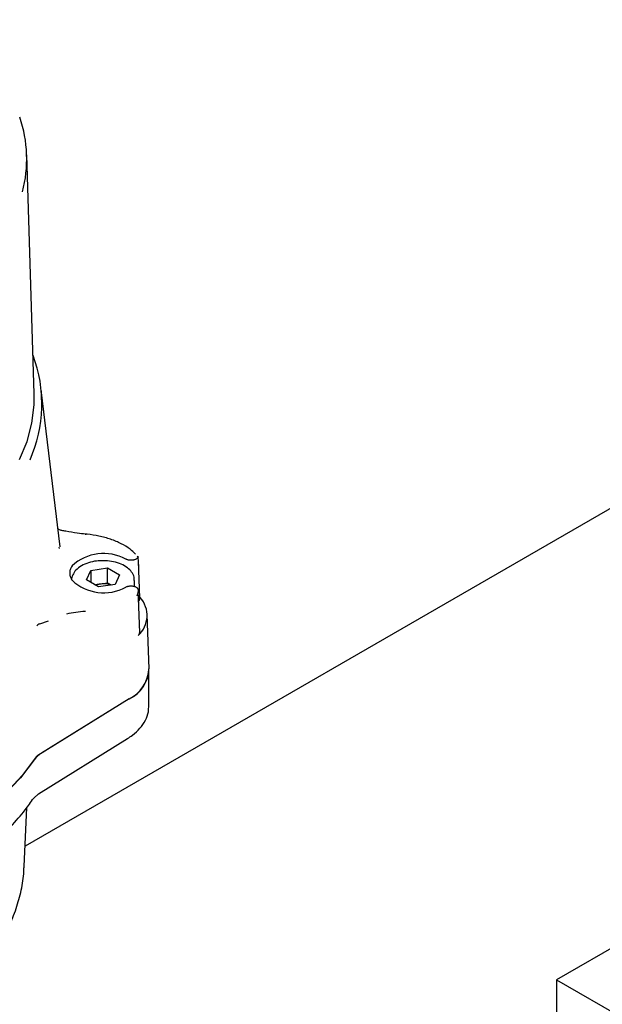
# Model space of a CAD drawing. Units: inches. Extents: x -3 to 341, y -4 to 264.
# Drawn here: x 203 to 206, y 186 to 191 of the extents above; entities that cross this region are included whole.
import ezdxf

# ---------------------------------------------------------------- set-up
doc = ezdxf.new("R2010")
doc.units = ezdxf.units.IN
doc.header["$MEASUREMENT"] = 0

msp = doc.modelspace()

# ---------------------------------------------------------------- linework, layer by layer
at = {"color": 7, "linetype": 'Continuous', "lineweight": 25}
for p, q in [((210.8151, 190.9662), (203.1963, 186.568)), ((203.2456, 188.9761), (203.2049, 190.2468)), ((203.3826, 188.161), (203.2823, 188.9961)), ((203.2829, 188.9428), (203.2829, 188.9915)), ((203.3795, 188.1518), (203.3781, 188.1603)), ((203.7922, 188.1119), (203.7989, 188.1087)), ((203.8009, 188.0559), (203.7987, 188.1064)), ((203.8063, 187.8893), (203.7999, 188.0843)), ((203.5227, 187.9854), (203.5464, 188.0363)), ((203.5464, 188.0363), (203.6346, 188.05)), ((203.5464, 188.0363), (203.5464, 187.9717)), ((203.6346, 188.05), (203.6992, 188.0127)), ((203.6346, 187.9696), (203.6346, 188.05)), ((203.5873, 187.9481), (203.5227, 187.9854)), ((203.6992, 188.0127), (203.6756, 187.9617)), ((203.7783, 187.9506), (203.7783, 187.983)), ((203.5679, 187.9593), (203.5905, 187.9628)), ((203.6756, 187.9617), (203.5873, 187.9481)), ((203.5905, 187.9628), (203.6346, 187.9696)), ((203.6346, 187.9696), (203.6541, 187.9584)), ((203.8004, 187.8857), (203.7989, 187.9216)), ((203.7997, 187.8905), (203.7989, 187.9214)), ((203.8063, 187.7044), (203.8003, 187.8906)), ((203.8015, 187.8603), (203.8008, 187.8768)), ((203.2753, 187.7522), (203.321, 187.7685)), ((203.8559, 187.5114), (203.8466, 187.8006)), ((203.8556, 187.3143), (203.8556, 187.4974)), ((203.7505, 187.3526), (203.264, 187.0514)), ((203.7498, 187.3522), (203.2845, 187.0641)), ((203.2677, 186.8479), (203.7417, 187.1413)), ((208.1466, 187.0814), (206.0253, 185.8568)), ((203.2433, 186.8246), (203.2679, 186.848)), ((203.1918, 186.4617), (203.2051, 186.7731)), ((203.1914, 186.4541), (203.1918, 186.4617)), ((206.0253, 185.8568), (206.0253, 168.7094)), ((206.0253, 185.8568), (208.1466, 184.6322))]:
    msp.add_line(p, q, dxfattribs=at)
at = {"color": 7, "linetype": 'Continuous', "lineweight": 25, "flags": 128}
for points in [[(203.1674, 188.6264), (203.207, 188.7219), (203.2329, 188.819), (203.245, 188.917), (203.2456, 188.9761)], [(203.2559, 187.044), (203.1813, 186.9442), (203.0924, 186.8483), (202.9899, 186.7571), (202.8745, 186.6712), (202.747, 186.5911), (202.6083, 186.5176), (202.4595, 186.4509), (202.3015, 186.3918), (202.1354, 186.3404), (201.9625, 186.2973)], [(203.2455, 187.0286), (203.1712, 186.9323), (203.0836, 186.8398), (202.9832, 186.7517), (202.8708, 186.6687), (202.747, 186.5911), (202.6127, 186.5197), (202.4688, 186.4548), (202.3163, 186.3968), (202.156, 186.3462), (201.9892, 186.3033)]]:
    msp.add_lwpolyline(points, dxfattribs=at)
at = {"color": 7, "linetype": 'Continuous', "lineweight": 25}
for centre, radius, start, end in [((202.5101, 190.2251), 0.695, 345.4431, 18.6067), ((202.5531, 188.9222), 0.7328, 336.0792, 20.5917), ((203.5212, 188.2255), 0.00395, 123.7574, 183.6291), ((203.6144, 187.8815), 0.2448, 61.1481, 133.2794), ((203.6144, 188.1616), 0.2448, 226.7206, 298.8519), ((203.6075, 187.8495), 0.1145, 98.5385, 108.9207), ((203.611, 187.8362), 0.1283, 71.7208, 99.2198), ((203.7019, 187.7959), 0.1439, 312.4579, 41.8158), ((203.6069, 186.7947), 1.0271, 95.0086, 100.6945), ((203.6638, 187.5245), 0.1926, 296.5384, 354.8465), ((203.6737, 187.518), 0.1823, 294.9038, 357.9367), ((203.3503, 186.9528), 0.1293, 120.598, 144.1168)]:
    msp.add_arc(centre, radius, start, end, dxfattribs=at)
for points, knots in [([(203.3893, 188.2488), (203.3861, 188.2497), (203.3795, 188.2517), (203.3734, 188.255), (203.3714, 188.2576), (203.3709, 188.2583)], [0, 0, 0, 0, 0.401897, 0.837625, 1, 1, 1, 1]), ([(203.4133, 188.2445), (203.4058, 188.2455), (203.3967, 188.2469), (203.3882, 188.2491), (203.3867, 188.2496)], [0, 0, 0, 0, 0.819026, 1, 1, 1, 1]), ([(203.5189, 188.2288), (203.504, 188.2303), (203.468, 188.2337), (203.4334, 188.2405), (203.4133, 188.2445)], [0, 0, 0, 0, 0.415999, 1, 1, 1, 1]), ([(203.7845, 188.1229), (203.7753, 188.1317), (203.7539, 188.1523), (203.7087, 188.1788), (203.6527, 188.2025), (203.5911, 188.2193), (203.5454, 188.2264), (203.5215, 188.2286), (203.5189, 188.2288)], [0, 0, 0, 0, 0.155886, 0.363174, 0.571499, 0.779644, 0.976549, 1, 1, 1, 1]), ([(203.592, 188.0864), (203.5871, 188.0863), (203.5669, 188.0858), (203.5332, 188.0773), (203.495, 188.0612), (203.4658, 188.0388), (203.4491, 188.0127), (203.4419, 187.9931), (203.4438, 187.9836), (203.4439, 187.9832)], [0, 0, 0, 0, 0.062225, 0.2560499, 0.4514774, 0.6495779, 0.8250691, 0.9932834, 1, 1, 1, 1]), ([(203.7767, 187.982), (203.7769, 187.988), (203.7776, 188.0038), (203.7647, 188.0278), (203.7417, 188.0513), (203.7087, 188.0702), (203.6682, 188.0829), (203.6277, 188.0889), (203.6023, 188.0871), (203.592, 188.0864)], [0, 0, 0, 0, 0.092757, 0.242715, 0.395506, 0.55689, 0.722544, 0.887985, 1, 1, 1, 1]), ([(203.7931, 188.1004), (203.7918, 188.0994), (203.7893, 188.0973), (203.7845, 188.0947), (203.779, 188.0925), (203.7729, 188.0909), (203.7664, 188.0899), (203.7598, 188.0896), (203.7532, 188.0899), (203.7467, 188.0909), (203.7406, 188.0924), (203.7359, 188.0942), (203.7334, 188.0955), (203.7326, 188.0959)], [0, 0, 0, 0, 0.093739, 0.190197, 0.283936, 0.380393, 0.47415, 0.570622, 0.664445, 0.760984, 0.854888, 0.951513, 1, 1, 1, 1]), ([(203.7931, 188.1004), (203.7939, 188.1012), (203.7956, 188.1028), (203.7971, 188.1043), (203.7981, 188.1054), (203.7989, 188.1066), (203.7993, 188.1076), (203.799, 188.1084), (203.7989, 188.1087)], [0, 0, 0, 0, 0.176211, 0.358397, 0.470436, 0.583341, 0.814379, 1, 1, 1, 1]), ([(203.4466, 188.0597), (203.4449, 188.0571), (203.4414, 188.0518), (203.4377, 188.0435), (203.4351, 188.0349), (203.4338, 188.0263), (203.4337, 188.0177), (203.4349, 188.0091), (203.4374, 188.0006), (203.4411, 187.9919), (203.4448, 187.9863), (203.4466, 187.9834)], [0, 0, 0, 0, 0.10828, 0.217312, 0.328715, 0.440937, 0.549217, 0.658248, 0.769651, 0.881873, 1, 1, 1, 1]), ([(203.7326, 187.9472), (203.7342, 187.948), (203.7376, 187.9497), (203.7435, 187.9515), (203.7498, 187.9528), (203.7563, 187.9534), (203.7631, 187.9534), (203.7696, 187.9528), (203.7759, 187.9515), (203.7817, 187.9496), (203.7869, 187.9472), (203.7906, 187.9448), (203.7925, 187.9432), (203.7931, 187.9426)], [0, 0, 0, 0, 0.093964, 0.190652, 0.284617, 0.381308, 0.475233, 0.571886, 0.665732, 0.762302, 0.856074, 0.952567, 1, 1, 1, 1]), ([(203.7931, 187.9426), (203.7939, 187.9418), (203.7956, 187.9399), (203.7971, 187.9368), (203.7981, 187.9339), (203.7989, 187.9305), (203.7993, 187.9263), (203.799, 187.9229), (203.7989, 187.9214)], [0, 0, 0, 0, 0.176211, 0.358397, 0.470436, 0.583341, 0.814379, 1, 1, 1, 1]), ([(203.7922, 187.8999), (203.7922, 187.8999), (203.7923, 187.9001), (203.7929, 187.9014), (203.7947, 187.9052), (203.7973, 187.9122), (203.7983, 187.9181), (203.7989, 187.9214)], [0, 0, 0, 0, 0.00215, 0.017426, 0.183873, 0.541263, 1, 1, 1, 1]), ([(203.804, 187.8772), (203.8034, 187.876), (203.8026, 187.8745), (203.8012, 187.8732), (203.8009, 187.873)], [0, 0, 0, 0, 0.816048, 1, 1, 1, 1]), ([(203.804, 187.8772), (203.8045, 187.8784), (203.8056, 187.8807), (203.8063, 187.884), (203.8065, 187.8869), (203.8063, 187.8886), (203.8062, 187.8893)], [0, 0, 0, 0, 0.29229, 0.587867, 0.818343, 1, 1, 1, 1]), ([(203.2753, 187.7522), (203.2714, 187.7504), (203.2636, 187.7467), (203.2603, 187.7416), (203.2587, 187.739)], [0, 0, 0, 0, 0.500217, 1, 1, 1, 1]), ([(203.7991, 187.6897), (203.8, 187.6908), (203.8019, 187.6929), (203.8039, 187.6961), (203.8052, 187.6991), (203.806, 187.7019), (203.8064, 187.7048), (203.8065, 187.7071), (203.8063, 187.7083), (203.8062, 187.7086)], [0, 0, 0, 0, 0.1829401, 0.3679384, 0.5121855, 0.6574341, 0.8058415, 0.9553403, 1, 1, 1, 1]), ([(203.7417, 187.1413), (203.7504, 187.147), (203.7754, 187.1634), (203.8095, 187.1951), (203.8384, 187.2373), (203.8543, 187.2791), (203.8543, 187.3062), (203.8543, 187.3176)], [0, 0, 0, 0, 0.126475, 0.365348, 0.602947, 0.833638, 1, 1, 1, 1]), ([(203.264, 187.0514), (203.2631, 187.0508), (203.2618, 187.05), (203.2602, 187.0488), (203.2592, 187.0478), (203.2582, 187.0468), (203.2571, 187.0456), (203.2564, 187.0446), (203.2559, 187.044)], [0, 0, 0, 0, 0.259361, 0.38892, 0.518479, 0.648037, 0.777596, 1, 1, 1, 1]), ([(201.9672, 186.0898), (201.9828, 186.0932), (202.0504, 186.1083), (202.1668, 186.1397), (202.3136, 186.1864), (202.454, 186.2396), (202.5872, 186.2988), (202.7127, 186.3637), (202.8295, 186.4339), (202.9371, 186.5092), (203.035, 186.589), (203.122, 186.6732), (203.1918, 186.7518), (203.2275, 186.8036), (203.2421, 186.8249)], [0, 0, 0, 0, 0.027228, 0.118059, 0.208931, 0.299836, 0.390777, 0.481755, 0.572765, 0.6638, 0.754837, 0.84584, 0.936762, 1, 1, 1, 1]), ([(200.8609, 185.2763), (200.9127, 185.2724), (201.0171, 185.2645), (201.1754, 185.262), (201.3341, 185.2663), (201.4919, 185.2781), (201.6478, 185.2971), (201.8007, 185.3234), (201.9499, 185.3568), (202.0944, 185.3971), (202.2334, 185.4442), (202.366, 185.4979), (202.4915, 185.5579), (202.6091, 185.624), (202.7179, 185.6959), (202.8173, 185.7734), (202.9064, 185.8558), (202.9844, 185.9428), (203.0508, 186.0337), (203.1049, 186.1277), (203.1466, 186.2241), (203.1746, 186.322), (203.189, 186.3986), (203.1898, 186.4424), (203.19, 186.4531)], [0, 0, 0, 0, 0.046387, 0.093409, 0.140431, 0.187462, 0.234513, 0.281596, 0.328724, 0.375907, 0.423157, 0.470481, 0.517883, 0.565359, 0.612894, 0.660445, 0.707934, 0.755259, 0.802291, 0.848893, 0.894954, 0.940431, 0.985371, 1, 1, 1, 1])]:
    msp.add_open_spline(points, degree=3, knots=knots, dxfattribs=at)

doc.saveas('drawing.dxf')
